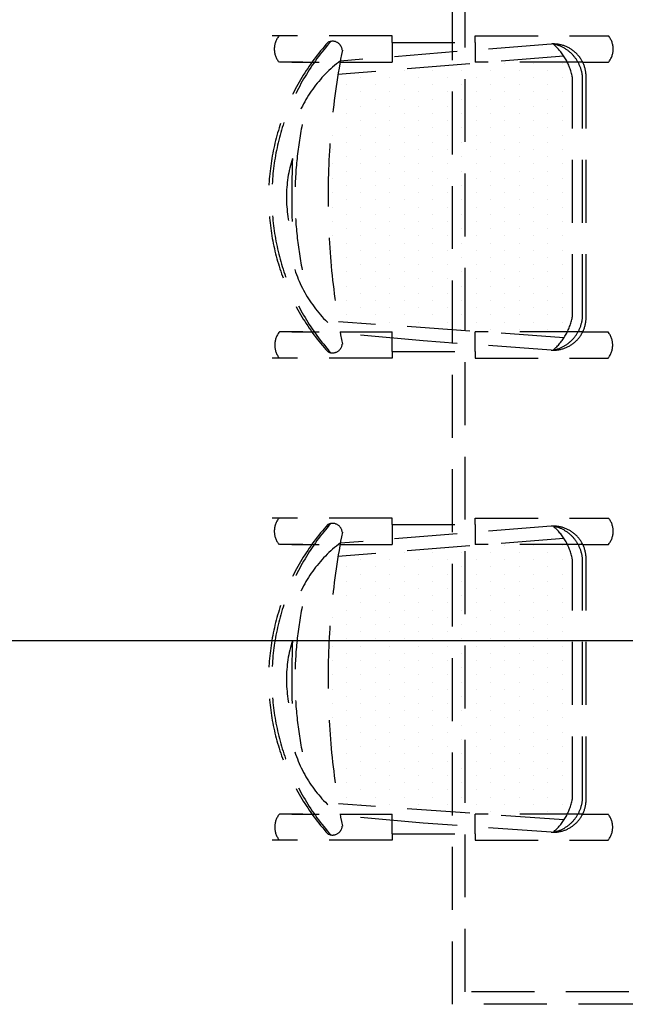
# Model space of a CAD drawing. Units: inches. Extents: x 5102862 to 6536099, y -1763616 to -1590648.
# Drawn here: x 5414925 to 5415887, y -1672602 to -1671038 of the extents above; entities that cross this region are included whole.
import ezdxf

# ---------------------------------------------------------------- set-up
doc = ezdxf.new("R2010")
doc.units = ezdxf.units.IN
doc.header["$LTSCALE"] = 200
doc.header["$MEASUREMENT"] = 0
doc.linetypes.add('CEN_POS', pattern=[74, 70, -1.5, 1, -1.5])
doc.linetypes.add('HIDDENX2', pattern=[0.75, 0.5, -0.25])
doc.layers.add('CEN', color=226, linetype='CEN_POS')
doc.layers.add('fur1', color=250, linetype='CONTINUOUS')

msp = doc.modelspace()

# ---------------------------------------------------------------- linework, layer by layer
at = {"layer": 'CEN'}
msp.add_line((5361844.4, -1672024), (5460744.4, -1672024), dxfattribs=at)
at = {"layer": 'fur1', "linetype": 'HIDDENX2'}
for p, q in [((5415612.8, -1672602), (5415612.8, -1670802)), ((5415632.8, -1672582), (5415632.8, -1670822)), ((5415516.7, -1671063.5, 0), (5415326.1, -1671063.5, 0)), ((5415516.7, -1671074, 0), (5415516.7, -1671063.5, 0)), ((5415648.7, -1671074, 0), (5415648.7, -1671063.5, 0)), ((5415648.7, -1671063.5, 0), (5415860.7, -1671063.5, 0)), ((5415769.6, -1671076.5, 0), (5415434.5, -1671103.4, 0)), ((5415516.7, -1671074, 0), (5415648.7, -1671074, 0)), ((5415516.7, -1671074, 0), (5415516.7, -1671094.9, 0)), ((5415516.7, -1671085.1, 0), (5415516.7, -1671105.3, 0)), ((5415648.7, -1671074, 0), (5415648.7, -1671085.1, 0)), ((5415648.7, -1671074, 0), (5415648.7, -1671085.1, 0)), ((5415648.7, -1671085.1, 0), (5415648.7, -1671105.3, 0)), ((5415789.8, -1671095.8, 0), (5415430.8, -1671124.7, 0)), ((5415374.9, -1671105.3, 0), (5415337.8, -1671105.3, 0)), ((5415357.6, -1671105.3, 0), (5415401.1, -1671105.3, 0)), ((5415434.1, -1671105.3, 0), (5415516.7, -1671105.3, 0)), ((5415535.8, -1671118.3, 0), (5415535.8, -1671118.3, 0)), ((5415581.5, -1671118.3, 0), (5415581.5, -1671118.3, 0)), ((5415627.2, -1671118.3, 0), (5415627.2, -1671118.3, 0)), ((5415819.5, -1671105.3, 0), (5415648.7, -1671105.3, 0)), ((5415672.9, -1671118.3, 0), (5415672.9, -1671118.3, 0)), ((5415695.8, -1671106.8, 0), (5415695.8, -1671106.8, 0)), ((5415718.7, -1671118.3, 0), (5415718.7, -1671118.3, 0)), ((5415741.5, -1671106.8, 0), (5415741.5, -1671106.8, 0)), ((5415764.4, -1671118.3, 0), (5415764.4, -1671118.3, 0)), ((5415787.2, -1671106.8, 0), (5415787.2, -1671106.8, 0)), ((5415819.5, -1671105.3, 0), (5415860.7, -1671105.3, 0)), ((5415467.2, -1671129.7, 0), (5415467.2, -1671129.7, 0)), ((5415512.9, -1671129.7, 0), (5415512.9, -1671129.7, 0)), ((5415558.6, -1671129.7, 0), (5415558.6, -1671129.7, 0)), ((5415604.4, -1671129.7, 0), (5415604.4, -1671129.7, 0)), ((5415650.1, -1671129.7, 0), (5415650.1, -1671129.7, 0)), ((5415695.8, -1671129.7, 0), (5415695.8, -1671129.7, 0)), ((5415741.5, -1671129.7, 0), (5415741.5, -1671129.7, 0)), ((5415787.2, -1671129.7, 0), (5415787.2, -1671129.7, 0)), ((5415803.2, -1671510.5, 0), (5415803.2, -1671128.6, 0)), ((5415819.3, -1671510.5, 0), (5415819.3, -1671128.6, 0)), ((5415825, -1671510.5, 0), (5415825, -1671128.6, 0)), ((5415444.3, -1671141.1, 0), (5415444.3, -1671141.1, 0)), ((5415490.1, -1671141.1, 0), (5415490.1, -1671141.1, 0)), ((5415535.8, -1671141.1, 0), (5415535.8, -1671141.1, 0)), ((5415581.5, -1671141.1, 0), (5415581.5, -1671141.1, 0)), ((5415627.2, -1671141.1, 0), (5415627.2, -1671141.1, 0)), ((5415672.9, -1671141.1, 0), (5415672.9, -1671141.1, 0)), ((5415718.7, -1671141.1, 0), (5415718.7, -1671141.1, 0)), ((5415764.4, -1671141.1, 0), (5415764.4, -1671141.1, 0)), ((5415444.3, -1671164, 0), (5415444.3, -1671164, 0)), ((5415467.2, -1671152.6, 0), (5415467.2, -1671152.6, 0)), ((5415490.1, -1671164, 0), (5415490.1, -1671164, 0)), ((5415512.9, -1671152.6, 0), (5415512.9, -1671152.6, 0)), ((5415535.8, -1671164, 0), (5415535.8, -1671164, 0)), ((5415558.6, -1671152.6, 0), (5415558.6, -1671152.6, 0)), ((5415581.5, -1671164, 0), (5415581.5, -1671164, 0)), ((5415604.4, -1671152.6, 0), (5415604.4, -1671152.6, 0)), ((5415627.2, -1671164, 0), (5415627.2, -1671164, 0)), ((5415650.1, -1671152.6, 0), (5415650.1, -1671152.6, 0)), ((5415672.9, -1671164, 0), (5415672.9, -1671164, 0)), ((5415695.8, -1671152.6, 0), (5415695.8, -1671152.6, 0)), ((5415718.7, -1671164, 0), (5415718.7, -1671164, 0)), ((5415741.5, -1671152.6, 0), (5415741.5, -1671152.6, 0)), ((5415764.4, -1671164, 0), (5415764.4, -1671164, 0)), ((5415787.2, -1671152.6, 0), (5415787.2, -1671152.6, 0)), ((5415467.2, -1671175.4, 0), (5415467.2, -1671175.4, 0)), ((5415512.9, -1671175.4, 0), (5415512.9, -1671175.4, 0)), ((5415558.6, -1671175.4, 0), (5415558.6, -1671175.4, 0)), ((5415604.4, -1671175.4, 0), (5415604.4, -1671175.4, 0)), ((5415650.1, -1671175.4, 0), (5415650.1, -1671175.4, 0)), ((5415695.8, -1671175.4, 0), (5415695.8, -1671175.4, 0)), ((5415741.5, -1671175.4, 0), (5415741.5, -1671175.4, 0)), ((5415787.2, -1671175.4, 0), (5415787.2, -1671175.4, 0)), ((5415444.3, -1671186.9, 0), (5415444.3, -1671186.9, 0)), ((5415467.2, -1671198.3, 0), (5415467.2, -1671198.3, 0)), ((5415490.1, -1671186.9, 0), (5415490.1, -1671186.9, 0)), ((5415512.9, -1671198.3, 0), (5415512.9, -1671198.3, 0)), ((5415535.8, -1671186.9, 0), (5415535.8, -1671186.9, 0)), ((5415558.6, -1671198.3, 0), (5415558.6, -1671198.3, 0)), ((5415581.5, -1671186.9, 0), (5415581.5, -1671186.9, 0)), ((5415604.4, -1671198.3, 0), (5415604.4, -1671198.3, 0)), ((5415627.2, -1671186.9, 0), (5415627.2, -1671186.9, 0)), ((5415650.1, -1671198.3, 0), (5415650.1, -1671198.3, 0)), ((5415672.9, -1671186.9, 0), (5415672.9, -1671186.9, 0)), ((5415695.8, -1671198.3, 0), (5415695.8, -1671198.3, 0)), ((5415718.7, -1671186.9, 0), (5415718.7, -1671186.9, 0)), ((5415741.5, -1671198.3, 0), (5415741.5, -1671198.3, 0)), ((5415764.4, -1671186.9, 0), (5415764.4, -1671186.9, 0)), ((5415787.2, -1671198.3, 0), (5415787.2, -1671198.3, 0)), ((5415444.3, -1671209.7, 0), (5415444.3, -1671209.7, 0)), ((5415490.1, -1671209.7, 0), (5415490.1, -1671209.7, 0)), ((5415535.8, -1671209.7, 0), (5415535.8, -1671209.7, 0)), ((5415581.5, -1671209.7, 0), (5415581.5, -1671209.7, 0)), ((5415627.2, -1671209.7, 0), (5415627.2, -1671209.7, 0)), ((5415672.9, -1671209.7, 0), (5415672.9, -1671209.7, 0)), ((5415718.7, -1671209.7, 0), (5415718.7, -1671209.7, 0)), ((5415764.4, -1671209.7, 0), (5415764.4, -1671209.7, 0)), ((5415421.5, -1671221.1, 0), (5415421.5, -1671221.1, 0)), ((5415467.2, -1671221.1, 0), (5415467.2, -1671221.1, 0)), ((5415512.9, -1671221.1, 0), (5415512.9, -1671221.1, 0)), ((5415558.6, -1671221.1, 0), (5415558.6, -1671221.1, 0)), ((5415604.4, -1671221.1, 0), (5415604.4, -1671221.1, 0)), ((5415650.1, -1671221.1, 0), (5415650.1, -1671221.1, 0)), ((5415695.8, -1671221.1, 0), (5415695.8, -1671221.1, 0)), ((5415741.5, -1671221.1, 0), (5415741.5, -1671221.1, 0)), ((5415787.2, -1671221.1, 0), (5415787.2, -1671221.1, 0)), ((5415421.5, -1671244, 0), (5415421.5, -1671244, 0)), ((5415444.3, -1671232.6, 0), (5415444.3, -1671232.6, 0)), ((5415467.2, -1671244, 0), (5415467.2, -1671244, 0)), ((5415490.1, -1671232.6, 0), (5415490.1, -1671232.6, 0)), ((5415512.9, -1671244, 0), (5415512.9, -1671244, 0)), ((5415535.8, -1671232.6, 0), (5415535.8, -1671232.6, 0)), ((5415558.6, -1671244, 0), (5415558.6, -1671244, 0)), ((5415581.5, -1671232.6, 0), (5415581.5, -1671232.6, 0)), ((5415604.4, -1671244, 0), (5415604.4, -1671244, 0)), ((5415627.2, -1671232.6, 0), (5415627.2, -1671232.6, 0)), ((5415650.1, -1671244, 0), (5415650.1, -1671244, 0)), ((5415672.9, -1671232.6, 0), (5415672.9, -1671232.6, 0)), ((5415695.8, -1671244, 0), (5415695.8, -1671244, 0)), ((5415718.7, -1671232.6, 0), (5415718.7, -1671232.6, 0)), ((5415741.5, -1671244, 0), (5415741.5, -1671244, 0)), ((5415764.4, -1671232.6, 0), (5415764.4, -1671232.6, 0)), ((5415787.2, -1671244, 0), (5415787.2, -1671244, 0)), ((5415444.3, -1671255.4, 0), (5415444.3, -1671255.4, 0)), ((5415490.1, -1671255.4, 0), (5415490.1, -1671255.4, 0)), ((5415535.8, -1671255.4, 0), (5415535.8, -1671255.4, 0)), ((5415581.5, -1671255.4, 0), (5415581.5, -1671255.4, 0)), ((5415627.2, -1671255.4, 0), (5415627.2, -1671255.4, 0)), ((5415672.9, -1671255.4, 0), (5415672.9, -1671255.4, 0)), ((5415718.7, -1671255.4, 0), (5415718.7, -1671255.4, 0)), ((5415764.4, -1671255.4, 0), (5415764.4, -1671255.4, 0)), ((5415421.5, -1671266.9, 0), (5415421.5, -1671266.9, 0)), ((5415467.2, -1671266.9, 0), (5415467.2, -1671266.9, 0)), ((5415512.9, -1671266.9, 0), (5415512.9, -1671266.9, 0)), ((5415558.6, -1671266.9, 0), (5415558.6, -1671266.9, 0)), ((5415604.4, -1671266.9, 0), (5415604.4, -1671266.9, 0)), ((5415650.1, -1671266.9, 0), (5415650.1, -1671266.9, 0)), ((5415695.8, -1671266.9, 0), (5415695.8, -1671266.9, 0)), ((5415741.5, -1671266.9, 0), (5415741.5, -1671266.9, 0)), ((5415787.2, -1671266.9, 0), (5415787.2, -1671266.9, 0)), ((5415421.5, -1671289.7, 0), (5415421.5, -1671289.7, 0)), ((5415444.3, -1671278.3, 0), (5415444.3, -1671278.3, 0)), ((5415467.2, -1671289.7, 0), (5415467.2, -1671289.7, 0)), ((5415490.1, -1671278.3, 0), (5415490.1, -1671278.3, 0)), ((5415512.9, -1671289.7, 0), (5415512.9, -1671289.7, 0)), ((5415535.8, -1671278.3, 0), (5415535.8, -1671278.3, 0)), ((5415558.6, -1671289.7, 0), (5415558.6, -1671289.7, 0)), ((5415581.5, -1671278.3, 0), (5415581.5, -1671278.3, 0)), ((5415604.4, -1671289.7, 0), (5415604.4, -1671289.7, 0)), ((5415627.2, -1671278.3, 0), (5415627.2, -1671278.3, 0)), ((5415650.1, -1671289.7, 0), (5415650.1, -1671289.7, 0)), ((5415672.9, -1671278.3, 0), (5415672.9, -1671278.3, 0)), ((5415695.8, -1671289.7, 0), (5415695.8, -1671289.7, 0)), ((5415718.7, -1671278.3, 0), (5415718.7, -1671278.3, 0)), ((5415741.5, -1671289.7, 0), (5415741.5, -1671289.7, 0)), ((5415764.4, -1671278.3, 0), (5415764.4, -1671278.3, 0)), ((5415787.2, -1671289.7, 0), (5415787.2, -1671289.7, 0)), ((5415444.3, -1671301.2, 0), (5415444.3, -1671301.2, 0)), ((5415490.1, -1671301.2, 0), (5415490.1, -1671301.2, 0)), ((5415535.8, -1671301.2, 0), (5415535.8, -1671301.2, 0)), ((5415581.5, -1671301.2, 0), (5415581.5, -1671301.2, 0)), ((5415627.2, -1671301.2, 0), (5415627.2, -1671301.2, 0)), ((5415672.9, -1671301.2, 0), (5415672.9, -1671301.2, 0)), ((5415718.7, -1671301.2, 0), (5415718.7, -1671301.2, 0)), ((5415764.4, -1671301.2, 0), (5415764.4, -1671301.2, 0)), ((5415421.5, -1671312.6, 0), (5415421.5, -1671312.6, 0)), ((5415467.2, -1671312.6, 0), (5415467.2, -1671312.6, 0)), ((5415512.9, -1671312.6, 0), (5415512.9, -1671312.6, 0)), ((5415558.6, -1671312.6, 0), (5415558.6, -1671312.6, 0)), ((5415604.4, -1671312.6, 0), (5415604.4, -1671312.6, 0)), ((5415650.1, -1671312.6, 0), (5415650.1, -1671312.6, 0)), ((5415695.8, -1671312.6, 0), (5415695.8, -1671312.6, 0)), ((5415741.5, -1671312.6, 0), (5415741.5, -1671312.6, 0)), ((5415787.2, -1671312.6, 0), (5415787.2, -1671312.6, 0)), ((5415421.5, -1671335.4, 0), (5415421.5, -1671335.4, 0)), ((5415444.3, -1671324, 0), (5415444.3, -1671324, 0)), ((5415467.2, -1671335.4, 0), (5415467.2, -1671335.4, 0)), ((5415490.1, -1671324, 0), (5415490.1, -1671324, 0)), ((5415512.9, -1671335.4, 0), (5415512.9, -1671335.4, 0)), ((5415535.8, -1671324, 0), (5415535.8, -1671324, 0)), ((5415558.6, -1671335.4, 0), (5415558.6, -1671335.4, 0)), ((5415581.5, -1671324, 0), (5415581.5, -1671324, 0)), ((5415604.4, -1671335.4, 0), (5415604.4, -1671335.4, 0)), ((5415627.2, -1671324, 0), (5415627.2, -1671324, 0)), ((5415650.1, -1671335.4, 0), (5415650.1, -1671335.4, 0)), ((5415672.9, -1671324, 0), (5415672.9, -1671324, 0)), ((5415695.8, -1671335.4, 0), (5415695.8, -1671335.4, 0)), ((5415718.7, -1671324, 0), (5415718.7, -1671324, 0)), ((5415741.5, -1671335.4, 0), (5415741.5, -1671335.4, 0)), ((5415764.4, -1671324, 0), (5415764.4, -1671324, 0)), ((5415787.2, -1671335.4, 0), (5415787.2, -1671335.4, 0)), ((5415444.3, -1671346.9, 0), (5415444.3, -1671346.9, 0)), ((5415490.1, -1671346.9, 0), (5415490.1, -1671346.9, 0)), ((5415535.8, -1671346.9, 0), (5415535.8, -1671346.9, 0)), ((5415581.5, -1671346.9, 0), (5415581.5, -1671346.9, 0)), ((5415627.2, -1671346.9, 0), (5415627.2, -1671346.9, 0)), ((5415672.9, -1671346.9, 0), (5415672.9, -1671346.9, 0)), ((5415718.7, -1671346.9, 0), (5415718.7, -1671346.9, 0)), ((5415764.4, -1671346.9, 0), (5415764.4, -1671346.9, 0)), ((5415421.5, -1671358.3, 0), (5415421.5, -1671358.3, 0)), ((5415444.3, -1671369.7, 0), (5415444.3, -1671369.7, 0)), ((5415467.2, -1671358.3, 0), (5415467.2, -1671358.3, 0)), ((5415490.1, -1671369.7, 0), (5415490.1, -1671369.7, 0)), ((5415512.9, -1671358.3, 0), (5415512.9, -1671358.3, 0)), ((5415535.8, -1671369.7, 0), (5415535.8, -1671369.7, 0)), ((5415558.6, -1671358.3, 0), (5415558.6, -1671358.3, 0)), ((5415581.5, -1671369.7, 0), (5415581.5, -1671369.7, 0)), ((5415604.4, -1671358.3, 0), (5415604.4, -1671358.3, 0)), ((5415627.2, -1671369.7, 0), (5415627.2, -1671369.7, 0)), ((5415650.1, -1671358.3, 0), (5415650.1, -1671358.3, 0)), ((5415672.9, -1671369.7, 0), (5415672.9, -1671369.7, 0)), ((5415695.8, -1671358.3, 0), (5415695.8, -1671358.3, 0)), ((5415718.7, -1671369.7, 0), (5415718.7, -1671369.7, 0)), ((5415741.5, -1671358.3, 0), (5415741.5, -1671358.3, 0)), ((5415764.4, -1671369.7, 0), (5415764.4, -1671369.7, 0)), ((5415787.2, -1671358.3, 0), (5415787.2, -1671358.3, 0)), ((5415421.5, -1671381.2, 0), (5415421.5, -1671381.2, 0)), ((5415467.2, -1671381.2, 0), (5415467.2, -1671381.2, 0)), ((5415512.9, -1671381.2, 0), (5415512.9, -1671381.2, 0)), ((5415558.6, -1671381.2, 0), (5415558.6, -1671381.2, 0)), ((5415604.4, -1671381.2, 0), (5415604.4, -1671381.2, 0)), ((5415650.1, -1671381.2, 0), (5415650.1, -1671381.2, 0)), ((5415695.8, -1671381.2, 0), (5415695.8, -1671381.2, 0)), ((5415741.5, -1671381.2, 0), (5415741.5, -1671381.2, 0)), ((5415787.2, -1671381.2, 0), (5415787.2, -1671381.2, 0)), ((5415444.3, -1671392.6, 0), (5415444.3, -1671392.6, 0)), ((5415490.1, -1671392.6, 0), (5415490.1, -1671392.6, 0)), ((5415535.8, -1671392.6, 0), (5415535.8, -1671392.6, 0)), ((5415581.5, -1671392.6, 0), (5415581.5, -1671392.6, 0)), ((5415627.2, -1671392.6, 0), (5415627.2, -1671392.6, 0)), ((5415672.9, -1671392.6, 0), (5415672.9, -1671392.6, 0)), ((5415718.7, -1671392.6, 0), (5415718.7, -1671392.6, 0)), ((5415764.4, -1671392.6, 0), (5415764.4, -1671392.6, 0)), ((5415421.5, -1671404, 0), (5415421.5, -1671404, 0)), ((5415444.3, -1671415.5, 0), (5415444.3, -1671415.5, 0)), ((5415467.2, -1671404, 0), (5415467.2, -1671404, 0)), ((5415490.1, -1671415.5, 0), (5415490.1, -1671415.5, 0)), ((5415512.9, -1671404, 0), (5415512.9, -1671404, 0)), ((5415535.8, -1671415.5, 0), (5415535.8, -1671415.5, 0)), ((5415558.6, -1671404, 0), (5415558.6, -1671404, 0)), ((5415581.5, -1671415.5, 0), (5415581.5, -1671415.5, 0)), ((5415604.4, -1671404, 0), (5415604.4, -1671404, 0)), ((5415627.2, -1671415.5, 0), (5415627.2, -1671415.5, 0)), ((5415650.1, -1671404, 0), (5415650.1, -1671404, 0)), ((5415672.9, -1671415.5, 0), (5415672.9, -1671415.5, 0)), ((5415695.8, -1671404, 0), (5415695.8, -1671404, 0)), ((5415718.7, -1671415.5, 0), (5415718.7, -1671415.5, 0)), ((5415741.5, -1671404, 0), (5415741.5, -1671404, 0)), ((5415764.4, -1671415.5, 0), (5415764.4, -1671415.5, 0)), ((5415787.2, -1671404, 0), (5415787.2, -1671404, 0)), ((5415421.5, -1671426.9, 0), (5415421.5, -1671426.9, 0)), ((5415467.2, -1671426.9, 0), (5415467.2, -1671426.9, 0)), ((5415512.9, -1671426.9, 0), (5415512.9, -1671426.9, 0)), ((5415558.6, -1671426.9, 0), (5415558.6, -1671426.9, 0)), ((5415604.4, -1671426.9, 0), (5415604.4, -1671426.9, 0)), ((5415650.1, -1671426.9, 0), (5415650.1, -1671426.9, 0)), ((5415695.8, -1671426.9, 0), (5415695.8, -1671426.9, 0)), ((5415741.5, -1671426.9, 0), (5415741.5, -1671426.9, 0)), ((5415787.2, -1671426.9, 0), (5415787.2, -1671426.9, 0)), ((5415444.3, -1671438.3, 0), (5415444.3, -1671438.3, 0)), ((5415490.1, -1671438.3, 0), (5415490.1, -1671438.3, 0)), ((5415535.8, -1671438.3, 0), (5415535.8, -1671438.3, 0)), ((5415581.5, -1671438.3, 0), (5415581.5, -1671438.3, 0)), ((5415627.2, -1671438.3, 0), (5415627.2, -1671438.3, 0)), ((5415672.9, -1671438.3, 0), (5415672.9, -1671438.3, 0)), ((5415718.7, -1671438.3, 0), (5415718.7, -1671438.3, 0)), ((5415764.4, -1671438.3, 0), (5415764.4, -1671438.3, 0)), ((5415444.3, -1671461.2, 0), (5415444.3, -1671461.2, 0)), ((5415467.2, -1671449.7, 0), (5415467.2, -1671449.7, 0)), ((5415490.1, -1671461.2, 0), (5415490.1, -1671461.2, 0)), ((5415512.9, -1671449.7, 0), (5415512.9, -1671449.7, 0)), ((5415535.8, -1671461.2, 0), (5415535.8, -1671461.2, 0)), ((5415558.6, -1671449.7, 0), (5415558.6, -1671449.7, 0)), ((5415581.5, -1671461.2, 0), (5415581.5, -1671461.2, 0)), ((5415604.4, -1671449.7, 0), (5415604.4, -1671449.7, 0)), ((5415627.2, -1671461.2, 0), (5415627.2, -1671461.2, 0)), ((5415650.1, -1671449.7, 0), (5415650.1, -1671449.7, 0)), ((5415672.9, -1671461.2, 0), (5415672.9, -1671461.2, 0)), ((5415695.8, -1671449.7, 0), (5415695.8, -1671449.7, 0)), ((5415718.7, -1671461.2, 0), (5415718.7, -1671461.2, 0)), ((5415741.5, -1671449.7, 0), (5415741.5, -1671449.7, 0)), ((5415764.4, -1671461.2, 0), (5415764.4, -1671461.2, 0)), ((5415787.2, -1671449.7, 0), (5415787.2, -1671449.7, 0)), ((5415467.2, -1671472.6, 0), (5415467.2, -1671472.6, 0)), ((5415512.9, -1671472.6, 0), (5415512.9, -1671472.6, 0)), ((5415558.6, -1671472.6, 0), (5415558.6, -1671472.6, 0)), ((5415604.4, -1671472.6, 0), (5415604.4, -1671472.6, 0)), ((5415650.1, -1671472.6, 0), (5415650.1, -1671472.6, 0)), ((5415695.8, -1671472.6, 0), (5415695.8, -1671472.6, 0)), ((5415741.5, -1671472.6, 0), (5415741.5, -1671472.6, 0)), ((5415787.2, -1671472.6, 0), (5415787.2, -1671472.6, 0)), ((5415444.3, -1671484, 0), (5415444.3, -1671484, 0)), ((5415467.2, -1671495.5, 0), (5415467.2, -1671495.5, 0)), ((5415490.1, -1671484, 0), (5415490.1, -1671484, 0)), ((5415512.9, -1671495.5, 0), (5415512.9, -1671495.5, 0)), ((5415535.8, -1671484, 0), (5415535.8, -1671484, 0)), ((5415558.6, -1671495.5, 0), (5415558.6, -1671495.5, 0)), ((5415581.5, -1671484, 0), (5415581.5, -1671484, 0)), ((5415604.4, -1671495.5, 0), (5415604.4, -1671495.5, 0)), ((5415627.2, -1671484, 0), (5415627.2, -1671484, 0)), ((5415650.1, -1671495.5, 0), (5415650.1, -1671495.5, 0)), ((5415672.9, -1671484, 0), (5415672.9, -1671484, 0)), ((5415695.8, -1671495.5, 0), (5415695.8, -1671495.5, 0)), ((5415718.7, -1671484, 0), (5415718.7, -1671484, 0)), ((5415741.5, -1671495.5, 0), (5415741.5, -1671495.5, 0)), ((5415764.4, -1671484, 0), (5415764.4, -1671484, 0)), ((5415787.2, -1671495.5, 0), (5415787.2, -1671495.5, 0)), ((5415444.3, -1671506.9, 0), (5415444.3, -1671506.9, 0)), ((5415490.1, -1671506.9, 0), (5415490.1, -1671506.9, 0)), ((5415535.8, -1671506.9, 0), (5415535.8, -1671506.9, 0)), ((5415581.5, -1671506.9, 0), (5415581.5, -1671506.9, 0)), ((5415627.2, -1671506.9, 0), (5415627.2, -1671506.9, 0)), ((5415672.9, -1671506.9, 0), (5415672.9, -1671506.9, 0)), ((5415718.7, -1671506.9, 0), (5415718.7, -1671506.9, 0)), ((5415764.4, -1671506.9, 0), (5415764.4, -1671506.9, 0)), ((5415789.9, -1671543.1, 0), (5415431.4, -1671517.7, 0)), ((5415467.2, -1671518.3, 0), (5415467.2, -1671518.3, 0)), ((5415512.9, -1671518.3, 0), (5415512.9, -1671518.3, 0)), ((5415558.6, -1671518.3, 0), (5415558.6, -1671518.3, 0)), ((5415604.4, -1671518.3, 0), (5415604.4, -1671518.3, 0)), ((5415650.1, -1671518.3, 0), (5415650.1, -1671518.3, 0)), ((5415695.8, -1671518.3, 0), (5415695.8, -1671518.3, 0)), ((5415741.5, -1671518.3, 0), (5415741.5, -1671518.3, 0)), ((5415787.2, -1671518.3, 0), (5415787.2, -1671518.3, 0)), ((5415374.9, -1671533.8, 0), (5415337.8, -1671533.8, 0)), ((5415357.6, -1671533.8, 0), (5415401.1, -1671533.8, 0)), ((5415434.1, -1671533.8, 0), (5415516.7, -1671533.8, 0)), ((5415566.4, -1671548.2, 0), (5415434.5, -1671536, 0)), ((5415516.7, -1671554.1, 0), (5415516.7, -1671533.8, 0)), ((5415627.2, -1671529.7, 0), (5415627.2, -1671529.7, 0)), ((5415819.5, -1671533.8, 0), (5415648.7, -1671533.8, 0)), ((5415648.7, -1671554.1, 0), (5415648.7, -1671533.8, 0)), ((5415672.9, -1671529.7, 0), (5415672.9, -1671529.7, 0)), ((5415718.7, -1671529.7, 0), (5415718.7, -1671529.7, 0)), ((5415764.4, -1671529.7, 0), (5415764.4, -1671529.7, 0)), ((5415819.5, -1671533.8, 0), (5415860.7, -1671533.8, 0)), ((5415516.7, -1671565.1, 0), (5415516.7, -1671544.2, 0)), ((5415769.6, -1671562.7, 0), (5415566.4, -1671548.2, 0)), ((5415648.7, -1671565.1, 0), (5415648.7, -1671554.1, 0)), ((5415648.7, -1671565.1, 0), (5415648.7, -1671554.1, 0)), ((5415516.7, -1671565.1, 0), (5415648.7, -1671565.1, 0)), ((5415516.7, -1671565.1, 0), (5415516.7, -1671575.6, 0)), ((5415648.7, -1671565.1, 0), (5415648.7, -1671575.6, 0)), ((5415516.7, -1671575.6, 0), (5415326.1, -1671575.6, 0)), ((5415648.7, -1671575.6, 0), (5415860.7, -1671575.6, 0)), ((5415516.7, -1671829.5, 0), (5415326.1, -1671829.5, 0)), ((5415516.7, -1671839.9, 0), (5415516.7, -1671829.5, 0)), ((5415516.7, -1671839.9, 0), (5415516.7, -1671860.8, 0)), ((5415516.7, -1671839.9, 0), (5415648.7, -1671839.9, 0)), ((5415648.7, -1671829.5, 0), (5415860.7, -1671829.5, 0)), ((5415648.7, -1671839.9, 0), (5415648.7, -1671829.5, 0)), ((5415648.7, -1671839.9, 0), (5415648.7, -1671851, 0)), ((5415648.7, -1671839.9, 0), (5415648.7, -1671851, 0)), ((5415769.6, -1671842.4, 0), (5415434.5, -1671869.4, 0)), ((5415516.7, -1671851, 0), (5415516.7, -1671871.3, 0)), ((5415648.7, -1671851, 0), (5415648.7, -1671871.3, 0)), ((5415374.9, -1671871.3, 0), (5415337.8, -1671871.3, 0)), ((5415357.6, -1671871.3, 0), (5415401.1, -1671871.3, 0)), ((5415789.8, -1671861.8, 0), (5415430.8, -1671890.6, 0)), ((5415434.1, -1671871.3, 0), (5415516.7, -1671871.3, 0)), ((5415819.5, -1671871.3, 0), (5415648.7, -1671871.3, 0)), ((5415819.5, -1671871.3, 0), (5415860.7, -1671871.3, 0)), ((5415535.8, -1671884.2, 0), (5415535.8, -1671884.2, 0)), ((5415581.5, -1671884.2, 0), (5415581.5, -1671884.2, 0)), ((5415627.2, -1671884.2, 0), (5415627.2, -1671884.2, 0)), ((5415672.9, -1671884.2, 0), (5415672.9, -1671884.2, 0)), ((5415695.8, -1671872.8, 0), (5415695.8, -1671872.8, 0)), ((5415718.7, -1671884.2, 0), (5415718.7, -1671884.2, 0)), ((5415741.5, -1671872.8, 0), (5415741.5, -1671872.8, 0)), ((5415764.4, -1671884.2, 0), (5415764.4, -1671884.2, 0)), ((5415787.2, -1671872.8, 0), (5415787.2, -1671872.8, 0)), ((5415467.2, -1671895.7, 0), (5415467.2, -1671895.7, 0)), ((5415512.9, -1671895.7, 0), (5415512.9, -1671895.7, 0)), ((5415558.6, -1671895.7, 0), (5415558.6, -1671895.7, 0)), ((5415604.4, -1671895.7, 0), (5415604.4, -1671895.7, 0)), ((5415650.1, -1671895.7, 0), (5415650.1, -1671895.7, 0)), ((5415695.8, -1671895.7, 0), (5415695.8, -1671895.7, 0)), ((5415741.5, -1671895.7, 0), (5415741.5, -1671895.7, 0)), ((5415787.2, -1671895.7, 0), (5415787.2, -1671895.7, 0)), ((5415803.2, -1672276.4, 0), (5415803.2, -1671894.6, 0)), ((5415819.3, -1672276.4, 0), (5415819.3, -1671894.6, 0)), ((5415825, -1672276.4, 0), (5415825, -1671894.6, 0)), ((5415444.3, -1671907.1, 0), (5415444.3, -1671907.1, 0)), ((5415490.1, -1671907.1, 0), (5415490.1, -1671907.1, 0)), ((5415535.8, -1671907.1, 0), (5415535.8, -1671907.1, 0)), ((5415581.5, -1671907.1, 0), (5415581.5, -1671907.1, 0)), ((5415627.2, -1671907.1, 0), (5415627.2, -1671907.1, 0)), ((5415672.9, -1671907.1, 0), (5415672.9, -1671907.1, 0)), ((5415718.7, -1671907.1, 0), (5415718.7, -1671907.1, 0)), ((5415764.4, -1671907.1, 0), (5415764.4, -1671907.1, 0)), ((5415444.3, -1671930, 0), (5415444.3, -1671930, 0)), ((5415467.2, -1671918.5, 0), (5415467.2, -1671918.5, 0)), ((5415490.1, -1671930, 0), (5415490.1, -1671930, 0)), ((5415512.9, -1671918.5, 0), (5415512.9, -1671918.5, 0)), ((5415535.8, -1671930, 0), (5415535.8, -1671930, 0)), ((5415558.6, -1671918.5, 0), (5415558.6, -1671918.5, 0)), ((5415581.5, -1671930, 0), (5415581.5, -1671930, 0)), ((5415604.4, -1671918.5, 0), (5415604.4, -1671918.5, 0)), ((5415627.2, -1671930, 0), (5415627.2, -1671930, 0)), ((5415650.1, -1671918.5, 0), (5415650.1, -1671918.5, 0)), ((5415672.9, -1671930, 0), (5415672.9, -1671930, 0)), ((5415695.8, -1671918.5, 0), (5415695.8, -1671918.5, 0)), ((5415718.7, -1671930, 0), (5415718.7, -1671930, 0)), ((5415741.5, -1671918.5, 0), (5415741.5, -1671918.5, 0)), ((5415764.4, -1671930, 0), (5415764.4, -1671930, 0)), ((5415787.2, -1671918.5, 0), (5415787.2, -1671918.5, 0)), ((5415467.2, -1671941.4, 0), (5415467.2, -1671941.4, 0)), ((5415512.9, -1671941.4, 0), (5415512.9, -1671941.4, 0)), ((5415558.6, -1671941.4, 0), (5415558.6, -1671941.4, 0)), ((5415604.4, -1671941.4, 0), (5415604.4, -1671941.4, 0)), ((5415650.1, -1671941.4, 0), (5415650.1, -1671941.4, 0)), ((5415695.8, -1671941.4, 0), (5415695.8, -1671941.4, 0)), ((5415741.5, -1671941.4, 0), (5415741.5, -1671941.4, 0)), ((5415787.2, -1671941.4, 0), (5415787.2, -1671941.4, 0)), ((5415444.3, -1671952.8, 0), (5415444.3, -1671952.8, 0)), ((5415467.2, -1671964.2, 0), (5415467.2, -1671964.2, 0)), ((5415490.1, -1671952.8, 0), (5415490.1, -1671952.8, 0)), ((5415512.9, -1671964.2, 0), (5415512.9, -1671964.2, 0)), ((5415535.8, -1671952.8, 0), (5415535.8, -1671952.8, 0)), ((5415558.6, -1671964.2, 0), (5415558.6, -1671964.2, 0)), ((5415581.5, -1671952.8, 0), (5415581.5, -1671952.8, 0)), ((5415604.4, -1671964.2, 0), (5415604.4, -1671964.2, 0)), ((5415627.2, -1671952.8, 0), (5415627.2, -1671952.8, 0)), ((5415650.1, -1671964.2, 0), (5415650.1, -1671964.2, 0)), ((5415672.9, -1671952.8, 0), (5415672.9, -1671952.8, 0)), ((5415695.8, -1671964.2, 0), (5415695.8, -1671964.2, 0)), ((5415718.7, -1671952.8, 0), (5415718.7, -1671952.8, 0)), ((5415741.5, -1671964.2, 0), (5415741.5, -1671964.2, 0)), ((5415764.4, -1671952.8, 0), (5415764.4, -1671952.8, 0)), ((5415787.2, -1671964.2, 0), (5415787.2, -1671964.2, 0)), ((5415444.3, -1671975.7, 0), (5415444.3, -1671975.7, 0)), ((5415490.1, -1671975.7, 0), (5415490.1, -1671975.7, 0)), ((5415535.8, -1671975.7, 0), (5415535.8, -1671975.7, 0)), ((5415581.5, -1671975.7, 0), (5415581.5, -1671975.7, 0)), ((5415627.2, -1671975.7, 0), (5415627.2, -1671975.7, 0)), ((5415672.9, -1671975.7, 0), (5415672.9, -1671975.7, 0)), ((5415718.7, -1671975.7, 0), (5415718.7, -1671975.7, 0)), ((5415764.4, -1671975.7, 0), (5415764.4, -1671975.7, 0)), ((5415421.5, -1671987.1, 0), (5415421.5, -1671987.1, 0)), ((5415467.2, -1671987.1, 0), (5415467.2, -1671987.1, 0)), ((5415512.9, -1671987.1, 0), (5415512.9, -1671987.1, 0)), ((5415558.6, -1671987.1, 0), (5415558.6, -1671987.1, 0)), ((5415604.4, -1671987.1, 0), (5415604.4, -1671987.1, 0)), ((5415650.1, -1671987.1, 0), (5415650.1, -1671987.1, 0)), ((5415695.8, -1671987.1, 0), (5415695.8, -1671987.1, 0)), ((5415741.5, -1671987.1, 0), (5415741.5, -1671987.1, 0)), ((5415787.2, -1671987.1, 0), (5415787.2, -1671987.1, 0)), ((5415421.5, -1672010, 0), (5415421.5, -1672010, 0)), ((5415444.3, -1671998.5, 0), (5415444.3, -1671998.5, 0)), ((5415467.2, -1672010, 0), (5415467.2, -1672010, 0)), ((5415490.1, -1671998.5, 0), (5415490.1, -1671998.5, 0)), ((5415512.9, -1672010, 0), (5415512.9, -1672010, 0)), ((5415535.8, -1671998.5, 0), (5415535.8, -1671998.5, 0)), ((5415558.6, -1672010, 0), (5415558.6, -1672010, 0)), ((5415581.5, -1671998.5, 0), (5415581.5, -1671998.5, 0)), ((5415604.4, -1672010, 0), (5415604.4, -1672010, 0)), ((5415627.2, -1671998.5, 0), (5415627.2, -1671998.5, 0)), ((5415650.1, -1672010, 0), (5415650.1, -1672010, 0)), ((5415672.9, -1671998.5, 0), (5415672.9, -1671998.5, 0)), ((5415695.8, -1672010, 0), (5415695.8, -1672010, 0)), ((5415718.7, -1671998.5, 0), (5415718.7, -1671998.5, 0)), ((5415741.5, -1672010, 0), (5415741.5, -1672010, 0)), ((5415764.4, -1671998.5, 0), (5415764.4, -1671998.5, 0)), ((5415787.2, -1672010, 0), (5415787.2, -1672010, 0)), ((5415444.3, -1672021.4, 0), (5415444.3, -1672021.4, 0)), ((5415490.1, -1672021.4, 0), (5415490.1, -1672021.4, 0)), ((5415535.8, -1672021.4, 0), (5415535.8, -1672021.4, 0)), ((5415581.5, -1672021.4, 0), (5415581.5, -1672021.4, 0)), ((5415627.2, -1672021.4, 0), (5415627.2, -1672021.4, 0)), ((5415672.9, -1672021.4, 0), (5415672.9, -1672021.4, 0)), ((5415718.7, -1672021.4, 0), (5415718.7, -1672021.4, 0)), ((5415764.4, -1672021.4, 0), (5415764.4, -1672021.4, 0)), ((5415421.5, -1672032.8, 0), (5415421.5, -1672032.8, 0)), ((5415467.2, -1672032.8, 0), (5415467.2, -1672032.8, 0)), ((5415512.9, -1672032.8, 0), (5415512.9, -1672032.8, 0)), ((5415558.6, -1672032.8, 0), (5415558.6, -1672032.8, 0)), ((5415604.4, -1672032.8, 0), (5415604.4, -1672032.8, 0)), ((5415650.1, -1672032.8, 0), (5415650.1, -1672032.8, 0)), ((5415695.8, -1672032.8, 0), (5415695.8, -1672032.8, 0)), ((5415741.5, -1672032.8, 0), (5415741.5, -1672032.8, 0)), ((5415787.2, -1672032.8, 0), (5415787.2, -1672032.8, 0)), ((5415421.5, -1672055.7, 0), (5415421.5, -1672055.7, 0)), ((5415444.3, -1672044.2, 0), (5415444.3, -1672044.2, 0)), ((5415467.2, -1672055.7, 0), (5415467.2, -1672055.7, 0)), ((5415490.1, -1672044.2, 0), (5415490.1, -1672044.2, 0)), ((5415512.9, -1672055.7, 0), (5415512.9, -1672055.7, 0)), ((5415535.8, -1672044.2, 0), (5415535.8, -1672044.2, 0)), ((5415558.6, -1672055.7, 0), (5415558.6, -1672055.7, 0)), ((5415581.5, -1672044.2, 0), (5415581.5, -1672044.2, 0)), ((5415604.4, -1672055.7, 0), (5415604.4, -1672055.7, 0)), ((5415627.2, -1672044.2, 0), (5415627.2, -1672044.2, 0)), ((5415650.1, -1672055.7, 0), (5415650.1, -1672055.7, 0)), ((5415672.9, -1672044.2, 0), (5415672.9, -1672044.2, 0)), ((5415695.8, -1672055.7, 0), (5415695.8, -1672055.7, 0)), ((5415718.7, -1672044.2, 0), (5415718.7, -1672044.2, 0)), ((5415741.5, -1672055.7, 0), (5415741.5, -1672055.7, 0)), ((5415764.4, -1672044.2, 0), (5415764.4, -1672044.2, 0)), ((5415787.2, -1672055.7, 0), (5415787.2, -1672055.7, 0)), ((5415444.3, -1672067.1, 0), (5415444.3, -1672067.1, 0)), ((5415490.1, -1672067.1, 0), (5415490.1, -1672067.1, 0)), ((5415535.8, -1672067.1, 0), (5415535.8, -1672067.1, 0)), ((5415581.5, -1672067.1, 0), (5415581.5, -1672067.1, 0)), ((5415627.2, -1672067.1, 0), (5415627.2, -1672067.1, 0)), ((5415672.9, -1672067.1, 0), (5415672.9, -1672067.1, 0)), ((5415718.7, -1672067.1, 0), (5415718.7, -1672067.1, 0)), ((5415764.4, -1672067.1, 0), (5415764.4, -1672067.1, 0)), ((5415421.5, -1672078.5, 0), (5415421.5, -1672078.5, 0)), ((5415444.3, -1672090, 0), (5415444.3, -1672090, 0)), ((5415467.2, -1672078.5, 0), (5415467.2, -1672078.5, 0)), ((5415490.1, -1672090, 0), (5415490.1, -1672090, 0)), ((5415512.9, -1672078.5, 0), (5415512.9, -1672078.5, 0)), ((5415535.8, -1672090, 0), (5415535.8, -1672090, 0)), ((5415558.6, -1672078.5, 0), (5415558.6, -1672078.5, 0)), ((5415581.5, -1672090, 0), (5415581.5, -1672090, 0)), ((5415604.4, -1672078.5, 0), (5415604.4, -1672078.5, 0)), ((5415627.2, -1672090, 0), (5415627.2, -1672090, 0)), ((5415650.1, -1672078.5, 0), (5415650.1, -1672078.5, 0)), ((5415672.9, -1672090, 0), (5415672.9, -1672090, 0)), ((5415695.8, -1672078.5, 0), (5415695.8, -1672078.5, 0)), ((5415718.7, -1672090, 0), (5415718.7, -1672090, 0)), ((5415741.5, -1672078.5, 0), (5415741.5, -1672078.5, 0)), ((5415764.4, -1672090, 0), (5415764.4, -1672090, 0)), ((5415787.2, -1672078.5, 0), (5415787.2, -1672078.5, 0)), ((5415421.5, -1672101.4, 0), (5415421.5, -1672101.4, 0)), ((5415467.2, -1672101.4, 0), (5415467.2, -1672101.4, 0)), ((5415512.9, -1672101.4, 0), (5415512.9, -1672101.4, 0)), ((5415558.6, -1672101.4, 0), (5415558.6, -1672101.4, 0)), ((5415604.4, -1672101.4, 0), (5415604.4, -1672101.4, 0)), ((5415650.1, -1672101.4, 0), (5415650.1, -1672101.4, 0)), ((5415695.8, -1672101.4, 0), (5415695.8, -1672101.4, 0)), ((5415741.5, -1672101.4, 0), (5415741.5, -1672101.4, 0)), ((5415787.2, -1672101.4, 0), (5415787.2, -1672101.4, 0)), ((5415444.3, -1672112.8, 0), (5415444.3, -1672112.8, 0)), ((5415490.1, -1672112.8, 0), (5415490.1, -1672112.8, 0)), ((5415535.8, -1672112.8, 0), (5415535.8, -1672112.8, 0)), ((5415581.5, -1672112.8, 0), (5415581.5, -1672112.8, 0)), ((5415627.2, -1672112.8, 0), (5415627.2, -1672112.8, 0)), ((5415672.9, -1672112.8, 0), (5415672.9, -1672112.8, 0)), ((5415718.7, -1672112.8, 0), (5415718.7, -1672112.8, 0)), ((5415764.4, -1672112.8, 0), (5415764.4, -1672112.8, 0)), ((5415421.5, -1672124.3, 0), (5415421.5, -1672124.3, 0)), ((5415444.3, -1672135.7, 0), (5415444.3, -1672135.7, 0)), ((5415467.2, -1672124.3, 0), (5415467.2, -1672124.3, 0)), ((5415490.1, -1672135.7, 0), (5415490.1, -1672135.7, 0)), ((5415512.9, -1672124.3, 0), (5415512.9, -1672124.3, 0)), ((5415535.8, -1672135.7, 0), (5415535.8, -1672135.7, 0)), ((5415558.6, -1672124.3, 0), (5415558.6, -1672124.3, 0)), ((5415581.5, -1672135.7, 0), (5415581.5, -1672135.7, 0)), ((5415604.4, -1672124.3, 0), (5415604.4, -1672124.3, 0)), ((5415627.2, -1672135.7, 0), (5415627.2, -1672135.7, 0)), ((5415650.1, -1672124.3, 0), (5415650.1, -1672124.3, 0)), ((5415672.9, -1672135.7, 0), (5415672.9, -1672135.7, 0)), ((5415695.8, -1672124.3, 0), (5415695.8, -1672124.3, 0)), ((5415718.7, -1672135.7, 0), (5415718.7, -1672135.7, 0)), ((5415741.5, -1672124.3, 0), (5415741.5, -1672124.3, 0)), ((5415764.4, -1672135.7, 0), (5415764.4, -1672135.7, 0)), ((5415787.2, -1672124.3, 0), (5415787.2, -1672124.3, 0)), ((5415421.5, -1672147.1, 0), (5415421.5, -1672147.1, 0)), ((5415467.2, -1672147.1, 0), (5415467.2, -1672147.1, 0)), ((5415512.9, -1672147.1, 0), (5415512.9, -1672147.1, 0)), ((5415558.6, -1672147.1, 0), (5415558.6, -1672147.1, 0)), ((5415604.4, -1672147.1, 0), (5415604.4, -1672147.1, 0)), ((5415650.1, -1672147.1, 0), (5415650.1, -1672147.1, 0)), ((5415695.8, -1672147.1, 0), (5415695.8, -1672147.1, 0)), ((5415741.5, -1672147.1, 0), (5415741.5, -1672147.1, 0)), ((5415787.2, -1672147.1, 0), (5415787.2, -1672147.1, 0)), ((5415444.3, -1672158.5, 0), (5415444.3, -1672158.5, 0)), ((5415490.1, -1672158.5, 0), (5415490.1, -1672158.5, 0)), ((5415535.8, -1672158.5, 0), (5415535.8, -1672158.5, 0)), ((5415581.5, -1672158.5, 0), (5415581.5, -1672158.5, 0)), ((5415627.2, -1672158.5, 0), (5415627.2, -1672158.5, 0)), ((5415672.9, -1672158.5, 0), (5415672.9, -1672158.5, 0)), ((5415718.7, -1672158.5, 0), (5415718.7, -1672158.5, 0)), ((5415764.4, -1672158.5, 0), (5415764.4, -1672158.5, 0)), ((5415421.5, -1672170, 0), (5415421.5, -1672170, 0)), ((5415444.3, -1672181.4, 0), (5415444.3, -1672181.4, 0)), ((5415467.2, -1672170, 0), (5415467.2, -1672170, 0)), ((5415490.1, -1672181.4, 0), (5415490.1, -1672181.4, 0)), ((5415512.9, -1672170, 0), (5415512.9, -1672170, 0)), ((5415535.8, -1672181.4, 0), (5415535.8, -1672181.4, 0)), ((5415558.6, -1672170, 0), (5415558.6, -1672170, 0)), ((5415581.5, -1672181.4, 0), (5415581.5, -1672181.4, 0)), ((5415604.4, -1672170, 0), (5415604.4, -1672170, 0)), ((5415627.2, -1672181.4, 0), (5415627.2, -1672181.4, 0)), ((5415650.1, -1672170, 0), (5415650.1, -1672170, 0)), ((5415672.9, -1672181.4, 0), (5415672.9, -1672181.4, 0)), ((5415695.8, -1672170, 0), (5415695.8, -1672170, 0)), ((5415718.7, -1672181.4, 0), (5415718.7, -1672181.4, 0)), ((5415741.5, -1672170, 0), (5415741.5, -1672170, 0)), ((5415764.4, -1672181.4, 0), (5415764.4, -1672181.4, 0)), ((5415787.2, -1672170, 0), (5415787.2, -1672170, 0)), ((5415421.5, -1672192.8, 0), (5415421.5, -1672192.8, 0)), ((5415467.2, -1672192.8, 0), (5415467.2, -1672192.8, 0)), ((5415512.9, -1672192.8, 0), (5415512.9, -1672192.8, 0)), ((5415558.6, -1672192.8, 0), (5415558.6, -1672192.8, 0)), ((5415604.4, -1672192.8, 0), (5415604.4, -1672192.8, 0)), ((5415650.1, -1672192.8, 0), (5415650.1, -1672192.8, 0)), ((5415695.8, -1672192.8, 0), (5415695.8, -1672192.8, 0)), ((5415741.5, -1672192.8, 0), (5415741.5, -1672192.8, 0)), ((5415787.2, -1672192.8, 0), (5415787.2, -1672192.8, 0)), ((5415444.3, -1672204.3, 0), (5415444.3, -1672204.3, 0)), ((5415490.1, -1672204.3, 0), (5415490.1, -1672204.3, 0)), ((5415535.8, -1672204.3, 0), (5415535.8, -1672204.3, 0)), ((5415581.5, -1672204.3, 0), (5415581.5, -1672204.3, 0)), ((5415627.2, -1672204.3, 0), (5415627.2, -1672204.3, 0)), ((5415672.9, -1672204.3, 0), (5415672.9, -1672204.3, 0)), ((5415718.7, -1672204.3, 0), (5415718.7, -1672204.3, 0)), ((5415764.4, -1672204.3, 0), (5415764.4, -1672204.3, 0)), ((5415444.3, -1672227.1, 0), (5415444.3, -1672227.1, 0)), ((5415467.2, -1672215.7, 0), (5415467.2, -1672215.7, 0)), ((5415490.1, -1672227.1, 0), (5415490.1, -1672227.1, 0)), ((5415512.9, -1672215.7, 0), (5415512.9, -1672215.7, 0)), ((5415535.8, -1672227.1, 0), (5415535.8, -1672227.1, 0)), ((5415558.6, -1672215.7, 0), (5415558.6, -1672215.7, 0)), ((5415581.5, -1672227.1, 0), (5415581.5, -1672227.1, 0)), ((5415604.4, -1672215.7, 0), (5415604.4, -1672215.7, 0)), ((5415627.2, -1672227.1, 0), (5415627.2, -1672227.1, 0)), ((5415650.1, -1672215.7, 0), (5415650.1, -1672215.7, 0)), ((5415672.9, -1672227.1, 0), (5415672.9, -1672227.1, 0)), ((5415695.8, -1672215.7, 0), (5415695.8, -1672215.7, 0)), ((5415718.7, -1672227.1, 0), (5415718.7, -1672227.1, 0)), ((5415741.5, -1672215.7, 0), (5415741.5, -1672215.7, 0)), ((5415764.4, -1672227.1, 0), (5415764.4, -1672227.1, 0)), ((5415787.2, -1672215.7, 0), (5415787.2, -1672215.7, 0)), ((5415467.2, -1672238.6, 0), (5415467.2, -1672238.6, 0)), ((5415512.9, -1672238.6, 0), (5415512.9, -1672238.6, 0)), ((5415558.6, -1672238.6, 0), (5415558.6, -1672238.6, 0)), ((5415604.4, -1672238.6, 0), (5415604.4, -1672238.6, 0)), ((5415650.1, -1672238.6, 0), (5415650.1, -1672238.6, 0)), ((5415695.8, -1672238.6, 0), (5415695.8, -1672238.6, 0)), ((5415741.5, -1672238.6, 0), (5415741.5, -1672238.6, 0)), ((5415787.2, -1672238.6, 0), (5415787.2, -1672238.6, 0)), ((5415444.3, -1672250, 0), (5415444.3, -1672250, 0)), ((5415467.2, -1672261.4, 0), (5415467.2, -1672261.4, 0)), ((5415490.1, -1672250, 0), (5415490.1, -1672250, 0)), ((5415512.9, -1672261.4, 0), (5415512.9, -1672261.4, 0)), ((5415535.8, -1672250, 0), (5415535.8, -1672250, 0)), ((5415558.6, -1672261.4, 0), (5415558.6, -1672261.4, 0)), ((5415581.5, -1672250, 0), (5415581.5, -1672250, 0)), ((5415604.4, -1672261.4, 0), (5415604.4, -1672261.4, 0)), ((5415627.2, -1672250, 0), (5415627.2, -1672250, 0)), ((5415650.1, -1672261.4, 0), (5415650.1, -1672261.4, 0)), ((5415672.9, -1672250, 0), (5415672.9, -1672250, 0)), ((5415695.8, -1672261.4, 0), (5415695.8, -1672261.4, 0)), ((5415718.7, -1672250, 0), (5415718.7, -1672250, 0)), ((5415741.5, -1672261.4, 0), (5415741.5, -1672261.4, 0)), ((5415764.4, -1672250, 0), (5415764.4, -1672250, 0)), ((5415787.2, -1672261.4, 0), (5415787.2, -1672261.4, 0)), ((5415444.3, -1672272.8, 0), (5415444.3, -1672272.8, 0)), ((5415490.1, -1672272.8, 0), (5415490.1, -1672272.8, 0)), ((5415535.8, -1672272.8, 0), (5415535.8, -1672272.8, 0)), ((5415581.5, -1672272.8, 0), (5415581.5, -1672272.8, 0)), ((5415627.2, -1672272.8, 0), (5415627.2, -1672272.8, 0)), ((5415672.9, -1672272.8, 0), (5415672.9, -1672272.8, 0)), ((5415718.7, -1672272.8, 0), (5415718.7, -1672272.8, 0)), ((5415764.4, -1672272.8, 0), (5415764.4, -1672272.8, 0)), ((5415789.9, -1672309.1, 0), (5415431.4, -1672283.6, 0)), ((5415467.2, -1672284.3, 0), (5415467.2, -1672284.3, 0)), ((5415512.9, -1672284.3, 0), (5415512.9, -1672284.3, 0)), ((5415558.6, -1672284.3, 0), (5415558.6, -1672284.3, 0)), ((5415604.4, -1672284.3, 0), (5415604.4, -1672284.3, 0)), ((5415650.1, -1672284.3, 0), (5415650.1, -1672284.3, 0)), ((5415695.8, -1672284.3, 0), (5415695.8, -1672284.3, 0)), ((5415741.5, -1672284.3, 0), (5415741.5, -1672284.3, 0)), ((5415787.2, -1672284.3, 0), (5415787.2, -1672284.3, 0)), ((5415374.9, -1672299.7, 0), (5415337.8, -1672299.7, 0)), ((5415357.6, -1672299.7, 0), (5415401.1, -1672299.7, 0)), ((5415434.1, -1672299.7, 0), (5415516.7, -1672299.7, 0)), ((5415566.4, -1672314.2, 0), (5415434.5, -1672302, 0)), ((5415516.7, -1672320, 0), (5415516.7, -1672299.7, 0)), ((5415627.2, -1672295.7, 0), (5415627.2, -1672295.7, 0)), ((5415648.7, -1672320, 0), (5415648.7, -1672299.7, 0)), ((5415819.5, -1672299.7, 0), (5415648.7, -1672299.7, 0)), ((5415672.9, -1672295.7, 0), (5415672.9, -1672295.7, 0)), ((5415718.7, -1672295.7, 0), (5415718.7, -1672295.7, 0)), ((5415764.4, -1672295.7, 0), (5415764.4, -1672295.7, 0)), ((5415819.5, -1672299.7, 0), (5415860.7, -1672299.7, 0)), ((5415516.7, -1672331.1, 0), (5415516.7, -1672310.2, 0)), ((5415769.6, -1672328.6, 0), (5415566.4, -1672314.2, 0)), ((5415648.7, -1672331.1, 0), (5415648.7, -1672320, 0)), ((5415648.7, -1672331.1, 0), (5415648.7, -1672320, 0)), ((5415516.7, -1672331.1, 0), (5415648.7, -1672331.1, 0)), ((5415516.7, -1672331.1, 0), (5415516.7, -1672341.5, 0)), ((5415648.7, -1672331.1, 0), (5415648.7, -1672341.5, 0)), ((5415516.7, -1672341.5, 0), (5415326.1, -1672341.5, 0)), ((5415648.7, -1672341.5, 0), (5415860.7, -1672341.5, 0)), ((5416492.8, -1672582), (5415632.8, -1672582)), ((5416512.8, -1672602), (5415612.8, -1672602))]:
    msp.add_line(p, q, dxfattribs=at)
for centre, radius, start, end in [((5415698.9, -1671319.6, 0), 373.2, 138.4879, 221.5121), ((5415362.6, -1671084.4, 0), 33, 140.6997, 219.3003), ((5415422.2, -1671087.6, 0), 15.6, 5.905, 119.1799), ((5415835.1, -1671084.4, 0), 33, 320.6997, 39.3003), ((5415688.2, -1671319.6, 0), 367.6, 138.0872, 221.9128), ((5416628.3, -1671319.6, 0), 1213.2, 168.901, 191.099), ((5415772.8, -1671128.6, 0), 52.3, 0, 93.4033), ((5415712.9, -1671146.2, 0), 91.9, 11.0159, 49.411), ((5415761.4, -1671133.4, 0), 58.1, 4.6866, 78.7182), ((5415557.9, -1671267.8, 0), 205.7, 126.8329, 162.0086), ((5415950.6, -1671319.6, 0), 588.1, 168.6907, 191.3093), ((5415550.9, -1671319.6, 0), 202, 162.3026, 197.6974), ((5417477.9, -1671319.6, 0), 2120.4, 178.3403, 181.6597), ((5415557.9, -1671371.3, 0), 205.7, 197.9914, 233.1671), ((5415772.8, -1671510.5, 0), 52.3, 266.5967, 0), ((5415712.9, -1671492.9, 0), 91.9, 310.589, 348.9841), ((5415761.4, -1671505.7, 0), 58.1, 281.2818, 355.3134), ((5415363.3, -1671554.7, 0), 33, 140.6997, 219.3003), ((5415834.3, -1671554.7, 0), 33, 320.6997, 39.3003), ((5415422.2, -1671551.5, 0), 15.6, 240.8201, 354.095), ((5415688.2, -1672085.5, 0), 367.6, 138.0872, 221.9128), ((5415698.9, -1672085.5, 0), 373.2, 138.4879, 221.5121), ((5415362.6, -1671850.4, 0), 33, 140.6997, 219.3003), ((5415422.2, -1671853.6, 0), 15.6, 5.905, 119.1799), ((5415835.1, -1671850.4, 0), 33, 320.6997, 39.3003), ((5416628.3, -1672085.5, 0), 1213.2, 168.901, 191.099), ((5415772.8, -1671894.6, 0), 52.3, 0, 93.4033), ((5415761.4, -1671899.3, 0), 58.1, 4.6866, 78.7182), ((5415712.9, -1671912.1, 0), 91.9, 11.0159, 49.411), ((5415557.9, -1672033.7, 0), 205.7, 126.8329, 162.0086), ((5415950.6, -1672085.5, 0), 588.1, 168.6907, 191.3093), ((5415550.9, -1672085.5, 0), 202, 162.3026, 197.6974), ((5417477.9, -1672085.5, 0), 2120.4, 178.3403, 181.6597), ((5415557.9, -1672137.3, 0), 205.7, 197.9914, 233.1671), ((5415772.8, -1672276.4, 0), 52.3, 266.5967, 0), ((5415761.4, -1672271.7, 0), 58.1, 281.2818, 355.3134), ((5415712.9, -1672258.9, 0), 91.9, 310.589, 348.9841), ((5415363.3, -1672320.6, 0), 33, 140.6997, 219.3003), ((5415834.3, -1672320.6, 0), 33, 320.6997, 39.3003), ((5415422.2, -1672317.5, 0), 15.6, 240.8201, 354.095)]:
    msp.add_arc(centre, radius, start, end, dxfattribs=at)

doc.saveas('drawing.dxf')
